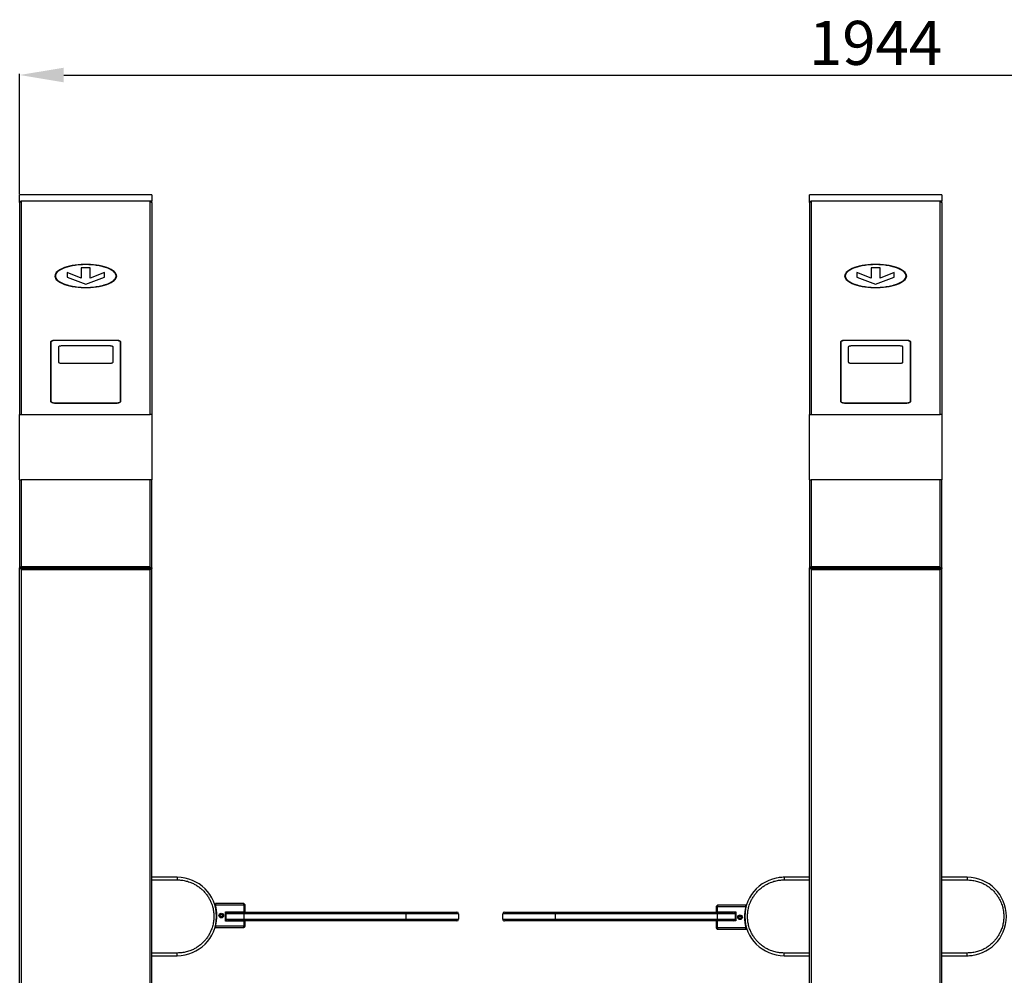
# Model space of a CAD drawing. Units: millimetres. Extents: x -1864 to 6840, y 2100 to 8255.
# Drawn here: x -565 to 553, y 3210 to 4295 of the extents above; entities that cross this region are included whole.
import ezdxf

# ---------------------------------------------------------------- set-up
doc = ezdxf.new("R2010")
doc.units = ezdxf.units.MM
doc.header["$LTSCALE"] = 10
doc.header["$PDSIZE"] = -1
doc.linetypes.add('SLD-Solid', pattern=[0])
doc.layers.add('标注线', color=4, linetype='Continuous', lineweight=9)
doc.styles.add('宋体', font='SimSun.ttf')
doc.dimstyles.new('30', dxfattribs={"dimtxt": 30, "dimasz": 15, "dimexe": 1.25, "dimexo": 0.625, "dimtad": 1, "dimtoh": 1, "dimdsep": 46, "dimtxsty": '宋体', "dimcen": 2.5, "dimadec": 1, "dimazin": 2, "dimtfac": 1, "dimtmove": 0, "dimatfit": 3, "dimfxl": 1, "dimarcsym": 0})

# ---------------------------------------------------------------- blocks, each defined once
blk = doc.blocks.new('*D61')
at = {"layer": 'Defpoints', "color": 0, "transparency": 16777216}
for p in [(1379.1, 4231.7), (-564.9, 4095.7), (1379.1, 4088.5)]:
    blk.add_point(p, dxfattribs=at)
at = {"layer": '标注线', "color": 0, "lineweight": -2, "transparency": 16777216}
for p, q in [((-564.9, 4096.4), (-564.9, 4232.9)), ((-514.9, 4231.7), (1329.1, 4231.7)), ((1379.1, 4089.1), (1379.1, 4232.9))]:
    blk.add_line(p, q, dxfattribs=at)
at = {"layer": '标注线', "color": 0, "transparency": 16777216}
for points in [[(-514.9, 4240), (-514.9, 4223.4), (-564.9, 4231.7)], [(1329.1, 4240), (1329.1, 4223.4), (1379.1, 4231.7)]]:
    blk.add_solid(points, dxfattribs=at)
at = {"layer": '标注线', "color": 0, "transparency": 16777216, "insert": (407.1, 4261.7), "char_height": 50, "attachment_point": 5, "style": '宋体'}
blk.add_mtext('1944', dxfattribs=at)

msp = doc.modelspace()

# ---------------------------------------------------------------- linework, layer by layer
at = {"color": 7, "linetype": 'SLD-Solid', "lineweight": 25}
for p, q in [((-414.9, 4095.7), (-564.9, 4095.7)), ((-564.9, 4088.5), (-564.9, 4095.7)), ((-414.9, 4095.7), (-414.9, 4088.5)), ((482.1, 4095.7), (332.1, 4095.7)), ((332.1, 4088.5), (332.1, 4095.7)), ((482.1, 4095.7), (482.1, 4088.5)), ((-564.9, 4087.1), (-564.9, 4088.5)), ((-564.9, 4088.5), (-563.2, 4088.5)), ((-564.9, 4087.1), (-564.9, 4087.1)), ((-564.9, 4086.9), (-564.9, 4087.1)), ((-564.9, 4086.9), (-564.9, 3846.2)), ((-416.6, 4088.5), (-563.2, 4088.5)), ((-563.2, 4088.5), (-563.2, 3846.2)), ((-416.6, 3846.2), (-416.6, 4088.5)), ((-414.9, 4088.5), (-416.6, 4088.5)), ((-414.9, 4087.1), (-414.9, 4088.5)), ((-414.9, 4087.1), (-414.9, 4087.1)), ((-414.9, 4087.1), (-414.9, 4086.9)), ((-414.9, 4086.9), (-414.9, 3846.2)), ((332.1, 4088.5), (333.8, 4088.5)), ((332.1, 4087.1), (332.1, 4088.5)), ((332.1, 4087.1), (332.1, 4087.1)), ((332.1, 4086.9), (332.1, 4087.1)), ((332.1, 4086.9), (332.1, 3846.2)), ((333.8, 4088.5), (333.8, 3846.2)), ((480.4, 4088.5), (333.8, 4088.5)), ((480.4, 3846.2), (480.4, 4088.5)), ((482.1, 4088.5), (480.4, 4088.5)), ((482.1, 4087.1), (482.1, 4088.5)), ((482.1, 4087.1), (482.1, 4087.1)), ((482.1, 4087.1), (482.1, 4086.9)), ((482.1, 4086.9), (482.1, 3846.2)), ((-524.4, 4003.5), (-524.4, 4001.9)), ((-524.4, 4003.5), (-524.4, 4001.9)), ((-494.9, 4001.2), (-511.1, 4007.3)), ((-511.1, 4007.3), (-511.1, 4002)), ((-484.9, 4012.9), (-494.9, 4012.9)), ((-494.9, 4012.9), (-494.9, 4001.2)), ((-484.9, 4001.2), (-484.9, 4012.9)), ((-468.7, 4007.3), (-484.9, 4001.2)), ((-468.7, 4002), (-468.7, 4007.3)), ((-455.4, 4001.9), (-455.4, 4003.5)), ((-455.4, 4001.9), (-455.4, 4003.5)), ((372.6, 4003.5), (372.6, 4001.9)), ((372.6, 4003.5), (372.6, 4001.9)), ((402.1, 4001.2), (385.9, 4007.3)), ((385.9, 4007.3), (385.9, 4002)), ((412.1, 4012.9), (402.1, 4012.9)), ((402.1, 4012.9), (402.1, 4001.2)), ((412.1, 4001.2), (412.1, 4012.9)), ((428.3, 4007.3), (412.1, 4001.2)), ((428.3, 4002), (428.3, 4007.3)), ((441.6, 4001.9), (441.6, 4003.5)), ((441.6, 4001.9), (441.6, 4003.5)), ((-524.4, 4001.9), (-524.3, 4001.2)), ((-511.1, 4002), (-489.9, 3994.1)), ((-489.9, 3994.1), (-468.7, 4002)), ((-455.4, 4001.2), (-455.4, 4001.9)), ((372.6, 4001.9), (372.7, 4001.2)), ((385.9, 4002), (407.1, 3994.1)), ((407.1, 3994.1), (428.3, 4002)), ((441.6, 4001.2), (441.6, 4001.9)), ((-529.9, 3928.4), (-529.9, 3861.3)), ((-529.6, 3926.9), (-529.6, 3860.7)), ((-529.4, 3928.4), (-529.4, 3861.3)), ((-455.4, 3930.4), (-524.4, 3930.4)), ((-524.4, 3930.3), (-524.4, 3930.4)), ((-455.4, 3930.3), (-524.4, 3930.3)), ((-455.4, 3930.3), (-455.4, 3930.4)), ((-450.4, 3861.3), (-450.4, 3928.4)), ((-450.2, 3860.7), (-450.2, 3926.9)), ((-449.9, 3861.3), (-449.9, 3928.4)), ((367.1, 3928.4), (367.1, 3861.3)), ((367.4, 3926.9), (367.4, 3860.7)), ((367.6, 3928.4), (367.6, 3861.3)), ((441.6, 3930.4), (372.6, 3930.4)), ((372.6, 3930.3), (372.6, 3930.4)), ((441.6, 3930.3), (372.6, 3930.3)), ((441.6, 3930.3), (441.6, 3930.4)), ((446.6, 3861.3), (446.6, 3928.4)), ((446.8, 3860.7), (446.8, 3926.9)), ((447.1, 3861.3), (447.1, 3928.4)), ((-520.9, 3922.9), (-520.9, 3905.7)), ((-461.9, 3924.1), (-517.9, 3924.1)), ((-458.9, 3905.7), (-458.9, 3922.9)), ((376.1, 3922.9), (376.1, 3905.7)), ((435.1, 3924.1), (379.1, 3924.1)), ((438.1, 3905.7), (438.1, 3922.9)), ((-517.9, 3904.6), (-461.9, 3904.6)), ((379.1, 3904.6), (435.1, 3904.6)), ((-529.4, 3860.5), (-529.4, 3861.3)), ((-524.4, 3859.5), (-455.4, 3859.5)), ((-524.4, 3859.3), (-524.4, 3859.5)), ((-524.4, 3859.3), (-455.4, 3859.3)), ((-455.4, 3859.3), (-455.4, 3859.5)), ((-450.4, 3860.5), (-450.4, 3861.3)), ((367.6, 3860.5), (367.6, 3861.3)), ((372.6, 3859.5), (441.6, 3859.5)), ((372.6, 3859.3), (372.6, 3859.5)), ((372.6, 3859.3), (441.6, 3859.3)), ((441.6, 3859.3), (441.6, 3859.5)), ((446.6, 3860.5), (446.6, 3861.3)), ((-564.9, 3772), (-564.9, 3846.2)), ((-564.9, 3846.2), (-563.2, 3846.2)), ((-563.2, 3846.2), (-416.6, 3846.2)), ((-414.9, 3846.2), (-416.6, 3846.2)), ((-414.9, 3846.2), (-414.9, 3772)), ((332.1, 3772), (332.1, 3846.2)), ((332.1, 3846.2), (333.8, 3846.2)), ((333.8, 3846.2), (480.4, 3846.2)), ((482.1, 3846.2), (480.4, 3846.2)), ((482.1, 3846.2), (482.1, 3772)), ((-564.9, 3772), (-564.9, 3672)), ((-564.9, 3772), (-563.2, 3772)), ((-563.2, 3772), (-563.2, 3673.7)), ((-416.6, 3772), (-563.2, 3772)), ((-416.6, 3673.7), (-416.6, 3772)), ((-414.9, 3772), (-416.6, 3772)), ((-414.9, 3672), (-414.9, 3772)), ((332.1, 3772), (332.1, 3672)), ((332.1, 3772), (333.8, 3772)), ((333.8, 3772), (333.8, 3673.7)), ((480.4, 3772), (333.8, 3772)), ((480.4, 3673.7), (480.4, 3772)), ((482.1, 3772), (480.4, 3772)), ((482.1, 3672), (482.1, 3772)), ((-563.2, 3672), (-564.9, 3672)), ((-564.9, 3671.5), (-564.9, 3672)), ((-564.9, 2885), (-564.9, 3671.5)), ((-564.9, 3671.5), (-563.2, 3671.5)), ((-563.2, 3672), (-563.2, 3673.7)), ((-563.2, 3673.7), (-416.6, 3673.7)), ((-416.6, 3672), (-563.2, 3672)), ((-563.2, 3672), (-563.2, 3671.5)), ((-416.6, 3671.5), (-563.2, 3671.5)), ((-563.2, 3671.5), (-563.2, 3669.8)), ((-563.2, 3669.8), (-563.2, 2886.7)), ((-416.6, 3669.8), (-563.2, 3669.8)), ((-559.4, 3672), (-559.4, 3671.5)), ((-544.9, 3671.5), (-544.9, 3672)), ((-538.2, 3672), (-538.2, 3671.8)), ((-538.2, 3671.8), (-441.6, 3671.8)), ((-538.2, 3671.5), (-538.2, 3671.8)), ((-441.6, 3671.8), (-441.6, 3672)), ((-441.6, 3671.8), (-441.6, 3671.5)), ((-434.9, 3671.5), (-434.9, 3672)), ((-420.4, 3672), (-420.4, 3671.5)), ((-416.6, 3672), (-416.6, 3673.7)), ((-414.9, 3672), (-416.6, 3672)), ((-416.6, 3671.5), (-416.6, 3672)), ((-416.6, 3671.5), (-414.9, 3671.5)), ((-416.6, 3671.5), (-416.6, 3669.8)), ((-416.6, 2886.7), (-416.6, 3669.8)), ((-414.9, 3672), (-414.9, 3671.5)), ((-414.9, 2885), (-414.9, 3671.5)), ((333.8, 3672), (332.1, 3672)), ((332.1, 3671.5), (332.1, 3672)), ((332.1, 2885), (332.1, 3671.5)), ((332.1, 3671.5), (333.8, 3671.5)), ((333.8, 3672), (333.8, 3673.7)), ((333.8, 3673.7), (480.4, 3673.7)), ((480.4, 3672), (333.8, 3672)), ((333.8, 3672), (333.8, 3671.5)), ((480.4, 3671.5), (333.8, 3671.5)), ((333.8, 3671.5), (333.8, 3669.8)), ((480.4, 3669.8), (333.8, 3669.8)), ((333.8, 3669.8), (333.8, 2886.7)), ((337.6, 3672), (337.6, 3671.5)), ((352.1, 3671.5), (352.1, 3672)), ((358.8, 3672), (358.8, 3671.8)), ((358.8, 3671.8), (455.4, 3671.8)), ((358.8, 3671.5), (358.8, 3671.8)), ((455.4, 3671.8), (455.4, 3672)), ((455.4, 3671.8), (455.4, 3671.5)), ((462.1, 3671.5), (462.1, 3672)), ((476.6, 3672), (476.6, 3671.5)), ((480.4, 3672), (480.4, 3673.7)), ((482.1, 3672), (480.4, 3672)), ((480.4, 3671.5), (480.4, 3672)), ((480.4, 3671.5), (480.4, 3669.8)), ((480.4, 3671.5), (482.1, 3671.5)), ((480.4, 2886.7), (480.4, 3669.8)), ((482.1, 3672), (482.1, 3671.5)), ((482.1, 2885), (482.1, 3671.5)), ((-385.9, 3320.8), (-414.9, 3320.8)), ((-385.9, 3320.8), (-385.9, 3317.8)), ((303.1, 3320.8), (303.1, 3317.8)), ((332.1, 3320.8), (303.1, 3320.8)), ((511.1, 3320.8), (482.1, 3320.8)), ((511.1, 3320.8), (511.1, 3317.8)), ((-414.9, 3317.8), (-385.9, 3317.8)), ((303.1, 3317.8), (332.1, 3317.8)), ((482.1, 3317.8), (511.1, 3317.8)), ((-342.6, 3289.8), (-343.2, 3289.8)), ((-342.9, 3288.8), (-342.4, 3288.8)), ((-342.7, 3289.9), (-342.7, 3290.9)), ((-310.5, 3290.9), (-342.7, 3290.9)), ((-342.7, 3289.8), (-342.7, 3289.8)), ((-342.5, 3289.4), (-310.5, 3289.4)), ((-310.5, 3289.4), (-310.5, 3281.5)), ((-310, 3289.4), (-310, 3281.5)), ((-309, 3281.5), (-309, 3289.4)), ((226.2, 3287.5), (226.2, 3281.6)), ((227.2, 3281.6), (227.2, 3287.5)), ((259.9, 3289), (227.7, 3289)), ((227.7, 3281.6), (227.7, 3287.5)), ((227.7, 3287.5), (259.8, 3287.5)), ((259.9, 3289), (259.9, 3288)), ((260.4, 3287.9), (259.9, 3287.9)), ((-331.2, 3281.5), (-310.5, 3281.5)), ((-331.2, 3271.1), (-331.2, 3281.5)), ((-330.4, 3273.3), (-330.4, 3279.3)), ((-329.9, 3281.3), (-330.1, 3281.5)), ((-329.9, 3281.3), (-329.9, 3281.5)), ((-329.9, 3281.3), (-328.4, 3281.3)), ((-315.9, 3281.5), (-315.9, 3281.3)), ((-311.9, 3281.3), (-311.7, 3281.5)), ((-310.4, 3279.3), (-310.4, 3273.3)), ((-309, 3281.5), (-310, 3281.5)), ((-126.2, 3279.3), (-126.2, 3273.3)), ((-66.4, 3279.3), (-66.4, 3273.3)), ((-16.4, 3273.3), (-16.4, 3279.3)), ((43.5, 3273.3), (43.5, 3279.3)), ((226.2, 3281.6), (227.2, 3281.6)), ((227.6, 3273.4), (227.6, 3279.4)), ((227.7, 3281.6), (248.4, 3281.6)), ((228.9, 3281.6), (229.1, 3281.4)), ((233.1, 3281.4), (233.1, 3281.6)), ((248.1, 3281.4), (245.6, 3281.4)), ((247.6, 3279.4), (247.6, 3273.4)), ((248.3, 3281.6), (248.1, 3281.4)), ((248.4, 3281.6), (248.4, 3271.2)), ((260.1, 3286.9), (259.6, 3286.9)), ((-342.9, 3265.8), (-342.4, 3265.8)), ((-310.5, 3265.2), (-342.5, 3265.2)), ((-310.5, 3271.1), (-331.2, 3271.1)), ((-331.1, 3271.1), (-330.9, 3271.3)), ((-330.9, 3271.3), (-328.4, 3271.3)), ((-315.9, 3271.3), (-315.9, 3271.1)), ((-311.7, 3271.1), (-311.9, 3271.3)), ((-310.5, 3271.1), (-310.5, 3265.2)), ((-310, 3271.1), (-310, 3265.2)), ((-309, 3271.1), (-310, 3271.1)), ((-309, 3265.2), (-309, 3271.1)), ((226.2, 3271.2), (226.2, 3263.3)), ((226.2, 3271.2), (227.2, 3271.2)), ((227.2, 3263.3), (227.2, 3271.2)), ((227.7, 3263.3), (227.7, 3271.2)), ((248.4, 3271.2), (227.7, 3271.2)), ((229.1, 3271.4), (228.9, 3271.2)), ((233.1, 3271.2), (233.1, 3271.4)), ((247.1, 3271.4), (245.6, 3271.4)), ((247.1, 3271.4), (247.1, 3271.2)), ((247.1, 3271.4), (247.3, 3271.2)), ((-343.2, 3264.8), (-342.6, 3264.8)), ((-342.7, 3263.7), (-342.7, 3264.7)), ((-342.7, 3263.7), (-310.5, 3263.7)), ((259.8, 3263.3), (227.7, 3263.3)), ((227.7, 3261.8), (260, 3261.8)), ((260.1, 3263.9), (259.6, 3263.9)), ((259.9, 3262.9), (260.4, 3262.9)), ((259.9, 3262.8), (259.9, 3262.8)), ((260, 3262.8), (260, 3261.8)), ((-385.9, 3234.8), (-414.9, 3234.8)), ((-414.9, 3231.8), (-385.9, 3231.8)), ((-385.9, 3231.8), (-385.9, 3234.8)), ((303.1, 3231.8), (303.1, 3234.8)), ((332.1, 3234.8), (303.1, 3234.8)), ((303.1, 3231.8), (332.1, 3231.8)), ((511.1, 3234.8), (482.1, 3234.8)), ((482.1, 3231.8), (511.1, 3231.8)), ((511.1, 3231.8), (511.1, 3234.8))]:
    msp.add_line(p, q, dxfattribs=at)
at = {"color": 7, "linetype": 'SLD-Solid', "lineweight": 25, "flags": 128}
for points in [[(-454.9, 4003.5), (-455.1, 4004.8), (-455.6, 4006.1), (-456.5, 4007.4), (-457.7, 4008.7), (-459.3, 4009.9), (-461.1, 4011), (-463.3, 4012), (-465.8, 4013), (-468.4, 4013.9), (-471.4, 4014.6), (-474.5, 4015.3), (-477.7, 4015.8), (-481.1, 4016.2), (-484.6, 4016.4), (-488.1, 4016.6), (-491.6, 4016.6), (-495.2, 4016.4), (-498.6, 4016.2), (-502, 4015.8), (-505.3, 4015.3), (-508.4, 4014.6), (-511.3, 4013.9), (-514, 4013), (-516.4, 4012), (-518.6, 4011), (-520.5, 4009.9), (-522, 4008.7), (-523.3, 4007.4), (-524.2, 4006.1), (-524.7, 4004.8), (-524.9, 4003.5), (-524.7, 4002.2), (-524.2, 4000.8), (-523.3, 3999.6), (-522, 3998.3), (-520.5, 3997.1), (-518.6, 3996), (-516.4, 3994.9), (-514, 3994), (-511.3, 3993.1), (-508.4, 3992.4), (-505.3, 3991.7), (-502, 3991.2), (-498.6, 3990.8), (-495.2, 3990.5), (-491.6, 3990.4), (-488.1, 3990.4), (-484.6, 3990.5), (-481.1, 3990.8), (-477.7, 3991.2), (-474.5, 3991.7), (-471.4, 3992.4), (-468.4, 3993.1), (-465.8, 3994), (-463.3, 3994.9), (-461.1, 3996), (-459.3, 3997.1), (-457.7, 3998.3), (-456.5, 3999.6), (-455.6, 4000.8), (-455.1, 4002.2), (-454.9, 4003.5)], [(-524.4, 4003.5), (-524.2, 4002.2), (-523.7, 4000.9), (-522.8, 3999.6), (-521.6, 3998.4), (-520, 3997.2), (-518.2, 3996.1), (-516, 3995.1), (-513.6, 3994.1), (-511, 3993.3), (-508.1, 3992.5), (-505.1, 3991.9), (-501.9, 3991.4), (-498.5, 3991), (-495.1, 3990.7), (-491.6, 3990.6), (-488.1, 3990.6), (-484.6, 3990.7), (-481.2, 3991), (-477.9, 3991.4), (-474.7, 3991.9), (-471.6, 3992.5), (-468.8, 3993.3), (-466.1, 3994.1), (-463.7, 3995.1), (-461.6, 3996.1), (-459.7, 3997.2), (-458.2, 3998.4), (-457, 3999.6), (-456.1, 4000.9), (-455.5, 4002.2), (-455.4, 4003.5), (-455.5, 4004.8), (-456.1, 4006.1), (-457, 4007.4), (-458.2, 4008.6), (-459.7, 4009.8), (-461.6, 4010.9), (-463.7, 4011.9), (-466.1, 4012.9), (-468.8, 4013.7), (-471.6, 4014.5), (-474.7, 4015.1), (-477.9, 4015.6), (-481.2, 4016), (-484.6, 4016.3), (-488.1, 4016.4), (-491.6, 4016.4), (-495.1, 4016.3), (-498.5, 4016), (-501.9, 4015.6), (-505.1, 4015.1), (-508.1, 4014.5), (-511, 4013.7), (-513.6, 4012.9), (-516, 4011.9), (-518.2, 4010.9), (-520, 4009.8), (-521.6, 4008.6), (-522.8, 4007.4), (-523.7, 4006.1), (-524.2, 4004.8), (-524.4, 4003.5)], [(-489.9, 4016.4), (-493.4, 4016.3), (-496.8, 4016.1), (-500.2, 4015.8), (-503.5, 4015.4), (-506.6, 4014.8), (-509.6, 4014.1), (-512.3, 4013.3), (-514.9, 4012.4), (-517.2, 4011.4), (-519.1, 4010.3), (-520.8, 4009.2), (-522.2, 4008), (-523.3, 4006.7), (-524, 4005.4), (-524.3, 4004.1), (-524.3, 4002.8), (-524, 4001.5), (-523.3, 4000.2), (-522.2, 3999), (-520.8, 3997.8), (-519.1, 3996.7), (-517.2, 3995.6), (-514.9, 3994.6), (-512.3, 3993.7), (-509.6, 3992.9), (-506.6, 3992.2), (-503.5, 3991.6), (-500.2, 3991.2), (-496.8, 3990.8), (-493.4, 3990.6), (-489.9, 3990.6), (-486.4, 3990.6), (-482.9, 3990.8), (-479.5, 3991.2), (-476.3, 3991.6), (-473.1, 3992.2), (-470.2, 3992.9), (-467.4, 3993.7), (-464.9, 3994.6), (-462.6, 3995.6), (-460.6, 3996.7), (-458.9, 3997.8), (-457.5, 3999), (-456.5, 4000.2), (-455.8, 4001.5), (-455.4, 4002.8), (-455.4, 4004.1), (-455.8, 4005.4), (-456.5, 4006.7), (-457.5, 4008), (-458.9, 4009.2), (-460.6, 4010.3), (-462.6, 4011.4), (-464.9, 4012.4), (-467.4, 4013.3), (-470.2, 4014.1), (-473.1, 4014.8), (-476.3, 4015.4), (-479.5, 4015.8), (-482.9, 4016.1), (-486.4, 4016.3), (-489.9, 4016.4)], [(442.1, 4003.5), (442, 4004.8), (441.4, 4006.1), (440.5, 4007.4), (439.3, 4008.7), (437.7, 4009.9), (435.9, 4011), (433.7, 4012), (431.2, 4013), (428.6, 4013.9), (425.6, 4014.6), (422.5, 4015.3), (419.3, 4015.8), (415.9, 4016.2), (412.4, 4016.4), (408.9, 4016.6), (405.4, 4016.6), (401.8, 4016.4), (398.4, 4016.2), (395, 4015.8), (391.7, 4015.3), (388.6, 4014.6), (385.7, 4013.9), (383, 4013), (380.6, 4012), (378.4, 4011), (376.5, 4009.9), (375, 4008.7), (373.7, 4007.4), (372.8, 4006.1), (372.3, 4004.8), (372.1, 4003.5), (372.3, 4002.2), (372.8, 4000.8), (373.7, 3999.6), (375, 3998.3), (376.5, 3997.1), (378.4, 3996), (380.6, 3994.9), (383, 3994), (385.7, 3993.1), (388.6, 3992.4), (391.7, 3991.7), (395, 3991.2), (398.4, 3990.8), (401.8, 3990.5), (405.4, 3990.4), (408.9, 3990.4), (412.4, 3990.5), (415.9, 3990.8), (419.3, 3991.2), (422.5, 3991.7), (425.6, 3992.4), (428.6, 3993.1), (431.2, 3994), (433.7, 3994.9), (435.9, 3996), (437.7, 3997.1), (439.3, 3998.3), (440.5, 3999.6), (441.4, 4000.8), (442, 4002.2), (442.1, 4003.5)], [(372.6, 4003.5), (372.8, 4002.2), (373.3, 4000.9), (374.2, 3999.6), (375.4, 3998.4), (377, 3997.2), (378.8, 3996.1), (381, 3995.1), (383.4, 3994.1), (386, 3993.3), (388.9, 3992.5), (391.9, 3991.9), (395.1, 3991.4), (398.5, 3991), (401.9, 3990.7), (405.4, 3990.6), (408.9, 3990.6), (412.4, 3990.7), (415.8, 3991), (419.1, 3991.4), (422.3, 3991.9), (425.4, 3992.5), (428.2, 3993.3), (430.9, 3994.1), (433.3, 3995.1), (435.4, 3996.1), (437.3, 3997.2), (438.8, 3998.4), (440, 3999.6), (440.9, 4000.9), (441.5, 4002.2), (441.6, 4003.5), (441.5, 4004.8), (440.9, 4006.1), (440, 4007.4), (438.8, 4008.6), (437.3, 4009.8), (435.4, 4010.9), (433.3, 4011.9), (430.9, 4012.9), (428.2, 4013.7), (425.4, 4014.5), (422.3, 4015.1), (419.1, 4015.6), (415.8, 4016), (412.4, 4016.3), (408.9, 4016.4), (405.4, 4016.4), (401.9, 4016.3), (398.5, 4016), (395.1, 4015.6), (391.9, 4015.1), (388.9, 4014.5), (386, 4013.7), (383.4, 4012.9), (381, 4011.9), (378.8, 4010.9), (377, 4009.8), (375.4, 4008.6), (374.2, 4007.4), (373.3, 4006.1), (372.8, 4004.8), (372.6, 4003.5)], [(407.1, 4016.4), (403.6, 4016.3), (400.2, 4016.1), (396.8, 4015.8), (393.5, 4015.4), (390.4, 4014.8), (387.4, 4014.1), (384.7, 4013.3), (382.1, 4012.4), (379.8, 4011.4), (377.9, 4010.3), (376.2, 4009.2), (374.8, 4008), (373.7, 4006.7), (373, 4005.4), (372.7, 4004.1), (372.7, 4002.8), (373, 4001.5), (373.7, 4000.2), (374.8, 3999), (376.2, 3997.8), (377.9, 3996.7), (379.8, 3995.6), (382.1, 3994.6), (384.7, 3993.7), (387.4, 3992.9), (390.4, 3992.2), (393.5, 3991.6), (396.8, 3991.2), (400.2, 3990.8), (403.6, 3990.6), (407.1, 3990.6), (410.6, 3990.6), (414.1, 3990.8), (417.5, 3991.2), (420.7, 3991.6), (423.9, 3992.2), (426.8, 3992.9), (429.6, 3993.7), (432.1, 3994.6), (434.4, 3995.6), (436.4, 3996.7), (438.1, 3997.8), (439.5, 3999), (440.5, 4000.2), (441.2, 4001.5), (441.6, 4002.8), (441.6, 4004.1), (441.2, 4005.4), (440.5, 4006.7), (439.5, 4008), (438.1, 4009.2), (436.4, 4010.3), (434.4, 4011.4), (432.1, 4012.4), (429.6, 4013.3), (426.8, 4014.1), (423.9, 4014.8), (420.7, 4015.4), (417.5, 4015.8), (414.1, 4016.1), (410.6, 4016.3), (407.1, 4016.4)], [(-524.8, 4002.8), (-524.7, 4003.4), (-524.3, 4004.5)], [(-455.5, 4004.5), (-455.1, 4003.4), (-454.9, 4002.8)], [(372.2, 4002.8), (372.3, 4003.4), (372.7, 4004.5)], [(441.5, 4004.5), (442, 4003.4), (442.1, 4002.8)], [(-524.4, 4001.9), (-524.3, 4001.3), (-524.3, 4001.2)], [(-455.4, 4001.2), (-455.4, 4001.3), (-455.4, 4001.9)], [(372.6, 4001.9), (372.7, 4001.3), (372.7, 4001.2)], [(441.6, 4001.2), (441.6, 4001.3), (441.6, 4001.9)], [(-524.4, 3930.4), (-525.4, 3930.4), (-526.5, 3930.3), (-527.4, 3930.1), (-528.3, 3929.8), (-528.9, 3929.5), (-529.5, 3929.2), (-529.8, 3928.8), (-529.9, 3928.4)], [(-529.6, 3926.9), (-529.5, 3927.2), (-529.4, 3927.4)], [(-524.4, 3930.3), (-525.3, 3930.2), (-526.3, 3930.1), (-527.1, 3929.9), (-527.9, 3929.7), (-528.5, 3929.4), (-529, 3929.1), (-529.3, 3928.7), (-529.4, 3928.4)], [(-524.4, 3930.3), (-525.3, 3930.2), (-526.3, 3930.1), (-527.1, 3929.9), (-527.9, 3929.7), (-528.5, 3929.4), (-529, 3929.1), (-529.3, 3928.7), (-529.4, 3928.4)], [(-449.9, 3928.4), (-450, 3928.8), (-450.3, 3929.2), (-450.8, 3929.5), (-451.5, 3929.8), (-452.3, 3930.1), (-453.3, 3930.3), (-454.3, 3930.4), (-455.4, 3930.4)], [(-450.4, 3928.4), (-450.5, 3928.7), (-450.8, 3929.1), (-451.2, 3929.4), (-451.8, 3929.7), (-452.6, 3929.9), (-453.5, 3930.1), (-454.4, 3930.2), (-455.4, 3930.3)], [(-450.4, 3928.4), (-450.5, 3928.7), (-450.8, 3929.1), (-451.2, 3929.4), (-451.8, 3929.7), (-452.6, 3929.9), (-453.5, 3930.1), (-454.4, 3930.2), (-455.4, 3930.3)], [(-450.4, 3927.4), (-450.3, 3927.2), (-450.2, 3926.9)], [(372.6, 3930.4), (371.6, 3930.4), (370.5, 3930.3), (369.6, 3930.1), (368.7, 3929.8), (368.1, 3929.5), (367.5, 3929.2), (367.2, 3928.8), (367.1, 3928.4)], [(367.4, 3926.9), (367.5, 3927.2), (367.6, 3927.4)], [(372.6, 3930.3), (371.7, 3930.2), (370.7, 3930.1), (369.9, 3929.9), (369.1, 3929.7), (368.5, 3929.4), (368, 3929.1), (367.7, 3928.7), (367.6, 3928.4)], [(372.6, 3930.3), (371.7, 3930.2), (370.7, 3930.1), (369.9, 3929.9), (369.1, 3929.7), (368.5, 3929.4), (368, 3929.1), (367.7, 3928.7), (367.6, 3928.4)], [(447.1, 3928.4), (447, 3928.8), (446.7, 3929.2), (446.2, 3929.5), (445.5, 3929.8), (444.7, 3930.1), (443.7, 3930.3), (442.7, 3930.4), (441.6, 3930.4)], [(446.6, 3928.4), (446.5, 3928.7), (446.2, 3929.1), (445.8, 3929.4), (445.2, 3929.7), (444.4, 3929.9), (443.5, 3930.1), (442.6, 3930.2), (441.6, 3930.3)], [(446.6, 3928.4), (446.5, 3928.7), (446.2, 3929.1), (445.8, 3929.4), (445.2, 3929.7), (444.4, 3929.9), (443.5, 3930.1), (442.6, 3930.2), (441.6, 3930.3)], [(446.6, 3927.4), (446.7, 3927.2), (446.8, 3926.9)], [(-517.9, 3924.1), (-518.5, 3924), (-519, 3924), (-519.5, 3923.9), (-520, 3923.7), (-520.4, 3923.6), (-520.6, 3923.4), (-520.8, 3923.2), (-520.9, 3922.9)], [(-458.9, 3922.9), (-458.9, 3923.2), (-459.1, 3923.4), (-459.4, 3923.6), (-459.7, 3923.7), (-460.2, 3923.9), (-460.7, 3924), (-461.3, 3924), (-461.9, 3924.1)], [(379.1, 3924.1), (378.5, 3924), (378, 3924), (377.5, 3923.9), (377, 3923.7), (376.6, 3923.6), (376.4, 3923.4), (376.2, 3923.2), (376.1, 3922.9)], [(438.1, 3922.9), (438.1, 3923.2), (437.9, 3923.4), (437.6, 3923.6), (437.3, 3923.7), (436.8, 3923.9), (436.3, 3924), (435.7, 3924), (435.1, 3924.1)], [(-520.9, 3905.7), (-520.8, 3905.5), (-520.6, 3905.3), (-520.4, 3905.1), (-520, 3904.9), (-519.5, 3904.8), (-519, 3904.7), (-518.5, 3904.6), (-517.9, 3904.6)], [(-461.9, 3904.6), (-461.3, 3904.6), (-460.7, 3904.7), (-460.2, 3904.8), (-459.7, 3904.9), (-459.4, 3905.1), (-459.1, 3905.3), (-458.9, 3905.5), (-458.9, 3905.7)], [(376.1, 3905.7), (376.2, 3905.5), (376.4, 3905.3), (376.6, 3905.1), (377, 3904.9), (377.5, 3904.8), (378, 3904.7), (378.5, 3904.6), (379.1, 3904.6)], [(435.1, 3904.6), (435.7, 3904.6), (436.3, 3904.7), (436.8, 3904.8), (437.3, 3904.9), (437.6, 3905.1), (437.9, 3905.3), (438.1, 3905.5), (438.1, 3905.7)], [(-529.9, 3861.3), (-529.8, 3860.9), (-529.5, 3860.5), (-528.9, 3860.2), (-528.3, 3859.9), (-527.4, 3859.6), (-526.5, 3859.4), (-525.4, 3859.3), (-524.4, 3859.3)], [(-529.4, 3861.3), (-529.3, 3861), (-529, 3860.6), (-528.5, 3860.3), (-527.9, 3860), (-527.1, 3859.8), (-526.3, 3859.6), (-525.3, 3859.5), (-524.4, 3859.5)], [(-529.4, 3861.3), (-529.3, 3861), (-529, 3860.6), (-528.5, 3860.3), (-527.9, 3860), (-527.1, 3859.8), (-526.3, 3859.6), (-525.3, 3859.5), (-524.4, 3859.5)], [(-455.4, 3859.5), (-454.4, 3859.5), (-453.5, 3859.6), (-452.6, 3859.8), (-451.8, 3860), (-451.2, 3860.3), (-450.8, 3860.6), (-450.5, 3861), (-450.4, 3861.3)], [(-455.4, 3859.5), (-454.4, 3859.5), (-453.5, 3859.6), (-452.6, 3859.8), (-451.8, 3860), (-451.2, 3860.3), (-450.8, 3860.6), (-450.5, 3861), (-450.4, 3861.3)], [(-455.4, 3859.3), (-454.3, 3859.3), (-453.3, 3859.4), (-452.3, 3859.6), (-451.5, 3859.9), (-450.8, 3860.2), (-450.3, 3860.5), (-450, 3860.9), (-449.9, 3861.3)], [(367.1, 3861.3), (367.2, 3860.9), (367.5, 3860.5), (368.1, 3860.2), (368.7, 3859.9), (369.6, 3859.6), (370.5, 3859.4), (371.6, 3859.3), (372.6, 3859.3)], [(367.6, 3861.3), (367.7, 3861), (368, 3860.6), (368.5, 3860.3), (369.1, 3860), (369.9, 3859.8), (370.7, 3859.6), (371.7, 3859.5), (372.6, 3859.5)], [(367.6, 3861.3), (367.7, 3861), (368, 3860.6), (368.5, 3860.3), (369.1, 3860), (369.9, 3859.8), (370.7, 3859.6), (371.7, 3859.5), (372.6, 3859.5)], [(441.6, 3859.5), (442.6, 3859.5), (443.5, 3859.6), (444.4, 3859.8), (445.2, 3860), (445.8, 3860.3), (446.2, 3860.6), (446.5, 3861), (446.6, 3861.3)], [(441.6, 3859.5), (442.6, 3859.5), (443.5, 3859.6), (444.4, 3859.8), (445.2, 3860), (445.8, 3860.3), (446.2, 3860.6), (446.5, 3861), (446.6, 3861.3)], [(441.6, 3859.3), (442.7, 3859.3), (443.7, 3859.4), (444.7, 3859.6), (445.5, 3859.9), (446.2, 3860.2), (446.7, 3860.5), (447, 3860.9), (447.1, 3861.3)], [(-310.5, 3289.4), (-310.5, 3289.7), (-310.5, 3289.9), (-310.5, 3290.2), (-310.5, 3290.4), (-310.5, 3290.6), (-310.5, 3290.8), (-310.5, 3290.8), (-310.5, 3290.9)], [(227.7, 3289), (227.7, 3289), (227.7, 3288.9), (227.7, 3288.7), (227.7, 3288.6), (227.7, 3288.3), (227.7, 3288.1), (227.7, 3287.8), (227.7, 3287.5)], [(-330.9, 3281.5), (-330.9, 3279), (-330.9, 3271.3)], [(-310.4, 3279.3), (-313.2, 3279.3), (-316, 3279.3), (-318.7, 3279.3), (-321.2, 3279.3), (-323.5, 3279.3), (-325.5, 3279.3), (-327.2, 3279.3), (-328.6, 3279.3), (-329.6, 3279.3), (-330.2, 3279.3), (-330.4, 3279.3)], [(-328.4, 3281.3), (-328.2, 3281.3), (-327.6, 3281.3), (-326.7, 3281.3), (-325.5, 3281.3), (-324, 3281.3), (-322.2, 3281.3), (-320.1, 3281.3), (-317.8, 3281.3), (-315.4, 3281.3), (-312.9, 3281.3), (-310.4, 3281.3)], [(-310.4, 3281.3), (-297.7, 3281.3), (-285.1, 3281.3), (-272.4, 3281.3), (-259.8, 3281.3), (-247.3, 3281.3), (-234.8, 3281.3), (-222.4, 3281.3), (-210.1, 3281.3), (-197.9, 3281.3), (-185.7, 3281.3), (-173.7, 3281.3), (-161.8, 3281.3), (-150.1, 3281.3), (-138.5, 3281.3), (-127.1, 3281.3)], [(-310.4, 3279.3), (-310.4, 3279.7), (-310.4, 3280), (-310.4, 3280.4), (-310.4, 3280.7), (-310.4, 3280.9), (-310.4, 3281.1), (-310.4, 3281.2), (-310.4, 3281.3)], [(-126.2, 3279.3), (-137.7, 3279.3), (-149.3, 3279.3), (-161.1, 3279.3), (-173.1, 3279.3), (-185.1, 3279.3), (-197.3, 3279.3), (-209.6, 3279.3), (-222, 3279.3), (-234.5, 3279.3), (-247, 3279.3), (-259.6, 3279.3), (-272.2, 3279.3), (-284.9, 3279.3), (-297.6, 3279.3), (-310.4, 3279.3)], [(-127.1, 3281.3), (-126.9, 3281.3), (-126.8, 3281.2), (-126.6, 3281), (-126.5, 3280.7), (-126.4, 3280.4), (-126.3, 3280.1), (-126.2, 3279.7), (-126.2, 3279.3)], [(-127.1, 3281.3), (-121.7, 3281.3), (-116.4, 3281.3), (-111.3, 3281.3), (-106.4, 3281.3), (-101.8, 3281.3), (-97.4, 3281.3), (-93.3, 3281.3), (-89.5, 3281.3), (-85.9, 3281.3), (-82.7, 3281.3), (-79.7, 3281.3), (-77.1, 3281.3), (-74.8, 3281.3), (-72.9, 3281.3), (-71.2, 3281.3), (-70, 3281.3), (-69.1, 3281.3), (-68.6, 3281.3), (-68.4, 3281.3)], [(-66.4, 3279.3), (-66.6, 3279.3), (-67.1, 3279.3), (-68, 3279.3), (-69.3, 3279.3), (-70.9, 3279.3), (-72.9, 3279.3), (-75.3, 3279.3), (-77.9, 3279.3), (-80.9, 3279.3), (-84.2, 3279.3), (-87.9, 3279.3), (-91.8, 3279.3), (-96, 3279.3), (-100.4, 3279.3), (-105.2, 3279.3), (-110.1, 3279.3), (-115.3, 3279.3), (-120.7, 3279.3), (-126.2, 3279.3)], [(43.5, 3279.3), (37.9, 3279.3), (32.5, 3279.3), (27.4, 3279.3), (22.4, 3279.3), (17.7, 3279.3), (13.2, 3279.3), (9, 3279.3), (5.1, 3279.3), (1.5, 3279.3), (-1.8, 3279.3), (-4.8, 3279.3), (-7.5, 3279.3), (-9.8, 3279.3), (-11.8, 3279.3), (-13.4, 3279.3), (-14.7, 3279.3), (-15.6, 3279.3), (-16.2, 3279.3), (-16.4, 3279.3)], [(-14.4, 3281.3), (-14.2, 3281.3), (-13.7, 3281.3), (-12.8, 3281.3), (-11.5, 3281.3), (-9.9, 3281.3), (-7.9, 3281.3), (-5.7, 3281.3), (-3, 3281.3), (-0.1, 3281.3), (3.2, 3281.3), (6.7, 3281.3), (10.6, 3281.3), (14.7, 3281.3), (19.1, 3281.3), (23.7, 3281.3), (28.6, 3281.3), (33.6, 3281.3), (38.9, 3281.3), (44.4, 3281.3)], [(43.5, 3279.3), (43.5, 3279.7), (43.5, 3280.1), (43.6, 3280.5), (43.7, 3280.8), (43.9, 3281), (44, 3281.2), (44.2, 3281.3), (44.4, 3281.3)], [(227.6, 3279.4), (214.9, 3279.4), (202.2, 3279.4), (189.5, 3279.4), (176.9, 3279.4), (164.3, 3279.4), (151.7, 3279.4), (139.2, 3279.4), (126.9, 3279.4), (114.6, 3279.4), (102.4, 3279.4), (90.3, 3279.4), (78.4, 3279.4), (66.6, 3279.4), (54.9, 3279.3), (43.5, 3279.3)], [(44.4, 3281.3), (55.8, 3281.3), (67.4, 3281.4), (79.1, 3281.4), (91, 3281.4), (103, 3281.4), (115.1, 3281.4), (127.3, 3281.4), (139.7, 3281.4), (152.1, 3281.4), (164.6, 3281.4), (177.1, 3281.4), (189.7, 3281.4), (202.3, 3281.4), (215, 3281.4), (227.6, 3281.4)], [(227.6, 3279.4), (227.6, 3279.8), (227.6, 3280.2), (227.6, 3280.5), (227.6, 3280.8), (227.6, 3281.1), (227.6, 3281.2), (227.6, 3281.4), (227.6, 3281.4)], [(227.6, 3281.4), (230.2, 3281.4), (232.7, 3281.4), (235.1, 3281.4), (237.4, 3281.4), (239.4, 3281.4), (241.2, 3281.4), (242.8, 3281.4), (244, 3281.4), (244.9, 3281.4), (245.4, 3281.4), (245.6, 3281.4)], [(247.6, 3279.4), (247.4, 3279.4), (246.8, 3279.4), (245.8, 3279.4), (244.5, 3279.4), (242.7, 3279.4), (240.7, 3279.4), (238.4, 3279.4), (235.9, 3279.4), (233.3, 3279.4), (230.5, 3279.4), (227.6, 3279.4)], [(248.1, 3271.2), (248.1, 3273.7), (248.1, 3281.4)], [(-330.4, 3273.3), (-330.2, 3273.3), (-329.6, 3273.3), (-328.6, 3273.3), (-327.2, 3273.3), (-325.5, 3273.3), (-323.5, 3273.3), (-321.2, 3273.3), (-318.7, 3273.3), (-316, 3273.3), (-313.2, 3273.3), (-310.4, 3273.3)], [(-310.4, 3271.3), (-312.9, 3271.3), (-315.4, 3271.3), (-317.8, 3271.3), (-320.1, 3271.3), (-322.2, 3271.3), (-324, 3271.3), (-325.5, 3271.3), (-326.7, 3271.3), (-327.6, 3271.3), (-328.2, 3271.3), (-328.4, 3271.3)], [(-310.5, 3263.7), (-310.5, 3263.7), (-310.5, 3263.8), (-310.5, 3263.9), (-310.5, 3264.1), (-310.5, 3264.3), (-310.5, 3264.6), (-310.5, 3264.9), (-310.5, 3265.2)], [(-310.4, 3273.3), (-297.6, 3273.3), (-284.9, 3273.3), (-272.2, 3273.3), (-259.6, 3273.3), (-247, 3273.3), (-234.5, 3273.3), (-222, 3273.3), (-209.6, 3273.3), (-197.3, 3273.3), (-185.1, 3273.3), (-173.1, 3273.3), (-161.1, 3273.3), (-149.3, 3273.3), (-137.7, 3273.3), (-126.2, 3273.3)], [(-310.4, 3273.3), (-310.4, 3272.9), (-310.4, 3272.5), (-310.4, 3272.2), (-310.4, 3271.9), (-310.4, 3271.6), (-310.4, 3271.4), (-310.4, 3271.3), (-310.4, 3271.3)], [(-127.1, 3271.3), (-138.5, 3271.3), (-150.1, 3271.3), (-161.8, 3271.3), (-173.7, 3271.3), (-185.7, 3271.3), (-197.9, 3271.3), (-210.1, 3271.3), (-222.4, 3271.3), (-234.8, 3271.3), (-247.3, 3271.3), (-259.8, 3271.3), (-272.4, 3271.3), (-285.1, 3271.3), (-297.7, 3271.3), (-310.4, 3271.3)], [(-126.2, 3273.3), (-126.2, 3272.9), (-126.3, 3272.6), (-126.4, 3272.2), (-126.5, 3271.9), (-126.6, 3271.7), (-126.8, 3271.5), (-126.9, 3271.4), (-127.1, 3271.3)], [(-68.4, 3271.3), (-68.5, 3271.3), (-69.1, 3271.3), (-70, 3271.3), (-71.2, 3271.3), (-72.8, 3271.3), (-74.8, 3271.3), (-77.1, 3271.3), (-79.7, 3271.3), (-82.7, 3271.3), (-85.9, 3271.3), (-89.5, 3271.3), (-93.3, 3271.3), (-97.4, 3271.3), (-101.8, 3271.3), (-106.4, 3271.3), (-111.3, 3271.3), (-116.4, 3271.3), (-121.7, 3271.3), (-127.1, 3271.3)], [(-126.2, 3273.3), (-120.7, 3273.3), (-115.3, 3273.3), (-110.1, 3273.3), (-105.2, 3273.3), (-100.4, 3273.3), (-96, 3273.3), (-91.8, 3273.3), (-87.9, 3273.3), (-84.2, 3273.3), (-80.9, 3273.3), (-77.9, 3273.3), (-75.3, 3273.3), (-72.9, 3273.3), (-70.9, 3273.3), (-69.3, 3273.3), (-68, 3273.3), (-67.1, 3273.3), (-66.6, 3273.3), (-66.4, 3273.3)], [(-16.4, 3273.3), (-16.2, 3273.3), (-15.6, 3273.3), (-14.7, 3273.3), (-13.4, 3273.3), (-11.8, 3273.3), (-9.8, 3273.3), (-7.5, 3273.3), (-4.8, 3273.3), (-1.8, 3273.3), (1.5, 3273.3), (5.1, 3273.3), (9, 3273.3), (13.2, 3273.3), (17.7, 3273.3), (22.4, 3273.3), (27.4, 3273.3), (32.5, 3273.3), (37.9, 3273.3), (43.5, 3273.3)], [(44.4, 3271.3), (38.9, 3271.3), (33.6, 3271.3), (28.6, 3271.3), (23.7, 3271.3), (19.1, 3271.3), (14.7, 3271.3), (10.6, 3271.3), (6.7, 3271.3), (3.2, 3271.3), (-0.1, 3271.3), (-3, 3271.3), (-5.6, 3271.3), (-7.9, 3271.3), (-9.9, 3271.3), (-11.5, 3271.3), (-12.7, 3271.3), (-13.6, 3271.3), (-14.2, 3271.3), (-14.4, 3271.3)], [(43.5, 3273.3), (54.9, 3273.3), (66.6, 3273.4), (78.4, 3273.4), (90.3, 3273.4), (102.4, 3273.4), (114.6, 3273.4), (126.9, 3273.4), (139.2, 3273.4), (151.7, 3273.4), (164.3, 3273.4), (176.9, 3273.4), (189.5, 3273.4), (202.2, 3273.4), (214.9, 3273.4), (227.6, 3273.4)], [(44.4, 3271.3), (44.2, 3271.4), (44, 3271.5), (43.9, 3271.7), (43.7, 3271.9), (43.6, 3272.2), (43.5, 3272.6), (43.5, 3273), (43.5, 3273.3)], [(227.6, 3271.4), (215, 3271.4), (202.3, 3271.4), (189.7, 3271.4), (177.1, 3271.4), (164.6, 3271.4), (152.1, 3271.4), (139.7, 3271.4), (127.3, 3271.4), (115.1, 3271.4), (103, 3271.4), (91, 3271.4), (79.1, 3271.4), (67.4, 3271.4), (55.8, 3271.3), (44.4, 3271.3)], [(227.6, 3273.4), (227.6, 3273), (227.6, 3272.6), (227.6, 3272.3), (227.6, 3272), (227.6, 3271.7), (227.6, 3271.5), (227.6, 3271.4), (227.6, 3271.4)], [(227.6, 3273.4), (230.5, 3273.4), (233.3, 3273.4), (235.9, 3273.4), (238.4, 3273.4), (240.7, 3273.4), (242.7, 3273.4), (244.5, 3273.4), (245.8, 3273.4), (246.8, 3273.4), (247.4, 3273.4), (247.6, 3273.4)], [(245.6, 3271.4), (245.4, 3271.4), (244.9, 3271.4), (244, 3271.4), (242.8, 3271.4), (241.2, 3271.4), (239.4, 3271.4), (237.4, 3271.4), (235.1, 3271.4), (232.7, 3271.4), (230.2, 3271.4), (227.6, 3271.4)], [(227.7, 3263.3), (227.7, 3263), (227.7, 3262.7), (227.7, 3262.5), (227.7, 3262.2), (227.7, 3262), (227.7, 3261.9), (227.7, 3261.8), (227.7, 3261.8)]]:
    msp.add_lwpolyline(points, dxfattribs=at)
at = {"color": 7, "linetype": 'SLD-Solid', "lineweight": 25}
for centre, radius in [((-335.9, 3277.3), 2.65), ((-335.9, 3277.3), 1.75), ((-335.9, 3277.3), 1.3), ((253.1, 3275.4), 2.65), ((253.1, 3275.4), 1.75), ((253.1, 3275.4), 1.3)]:
    msp.add_circle(centre, radius, dxfattribs=at)
for centre, radius, start, end in [((-563.2, 4086.8), 1.66, 88.2631, 170.7035), ((-563.4, 4086.9), 1.45, 172.6742, 180.0424), ((-416.5, 4086.8), 1.66, 9.2989, 91.7384), ((-416.3, 4086.9), 1.47, 0.0218, 7.2616), ((333.8, 4086.8), 1.66, 88.2624, 170.7013), ((333.6, 4086.9), 1.48, 172.7706, 179.946), ((480.5, 4086.8), 1.66, 9.2977, 91.7377), ((480.7, 4086.9), 1.47, 0.0092, 7.2742), ((-528.6, 3926.8), 1.25, 126.2773, 173.2811), ((-451.1, 3926.8), 1.24, 6.6965, 53.757), ((368.4, 3926.8), 1.24, 126.2637, 173.2917), ((445.9, 3926.8), 1.24, 6.7083, 53.7363), ((-385.9, 3276.3), 44.5, 270, 90), ((303.1, 3276.3), 44.5, 90, 270), ((303.1, 3276.3), 44.5, 89.5448, 97.1548), ((511.1, 3276.3), 44.5, 270, 90), ((-385.4, 3277.3), 44.5, 344.2355, 15.7915), ((-310.5, 3289.4), 1.5, 0.0135, 90.0135), ((-310.5, 3289.4), 0.5, 0.0135, 90.0135), ((227.7, 3287.5), 1.5, 90.0135, 180.0135), ((227.7, 3287.5), 0.5, 90.0135, 180.0135), ((302.6, 3275.4), 44.5, 164.2355, 195.7915), ((-328.4, 3279.3), 2, 90.0135, 180.0135), ((-68.4, 3279.3), 2, 0.0135, 90.0135), ((-14.4, 3279.3), 2, 90.0135, 180.0135), ((245.6, 3279.4), 2, 0.0135, 90.0135), ((-328.4, 3273.3), 2, 180.0135, 270.0135), ((-310.5, 3265.2), 1.5, 270.0135, 0.0135), ((-310.5, 3265.2), 0.5, 270.0135, 0.0135), ((-68.4, 3273.3), 2, 270.0135, 0.0135), ((-14.4, 3273.3), 2, 180.0135, 270.0135), ((245.6, 3273.4), 2, 270.0135, 0.0135), ((227.7, 3263.3), 1.5, 180.0135, 270.0135), ((227.7, 3263.3), 0.5, 180.0135, 270.0135), ((511.1, 3276.3), 44.5, 269.5448, 277.1548)]:
    msp.add_arc(centre, radius, start, end, dxfattribs=at)
for points, knots in [([(-385.9, 3317.8), (-384.2, 3317.8), (-380.8, 3317.7), (-375.6, 3316.7), (-370.9, 3315.1), (-366.7, 3313.2), (-363.1, 3311.1), (-359.7, 3308.6), (-356.5, 3305.7), (-353.6, 3302.5), (-351.1, 3299.1), (-349, 3295.5), (-347.1, 3291.3), (-345.5, 3286.6), (-344.6, 3281.4), (-344.4, 3278), (-344.4, 3276.3)], [0, 0, 0, 0, 0.077627, 0.157663, 0.23995, 0.304275, 0.368606, 0.434298, 0.499999, 0.565691, 0.631392, 0.695717, 0.760048, 0.842328, 0.922367, 1, 1, 1, 1]), ([(261.6, 3276.3), (261.7, 3278), (261.8, 3281.4), (262.8, 3286.6), (264.3, 3291.3), (266.2, 3295.5), (268.4, 3299.1), (270.9, 3302.5), (273.7, 3305.7), (276.9, 3308.6), (280.4, 3311.1), (284, 3313.2), (288.2, 3315.1), (292.9, 3316.7), (298, 3317.7), (301.4, 3317.8), (303.1, 3317.8)], [0, 0, 0, 0, 0.077629, 0.157664, 0.239952, 0.304275, 0.368607, 0.434299, 0.500001, 0.565692, 0.631393, 0.695717, 0.760048, 0.84233, 0.922368, 1, 1, 1, 1]), ([(511.1, 3317.8), (512.8, 3317.8), (516.2, 3317.6), (521.4, 3316.7), (526.1, 3315.1), (530.3, 3313.2), (533.9, 3311.1), (537.3, 3308.6), (540.5, 3305.7), (543.4, 3302.5), (545.9, 3299.1), (548, 3295.5), (549.9, 3291.3), (551.5, 3286.6), (552.4, 3281.4), (552.6, 3278), (552.6, 3276.3)], [0, 0, 0, 0, 0.077628, 0.157663, 0.239951, 0.304275, 0.368607, 0.434299, 0.5, 0.565693, 0.631392, 0.695717, 0.760048, 0.84233, 0.922367, 1, 1, 1, 1]), ([(-342.7, 3290.9), (-342.7, 3290.9), (-342.7, 3290.8), (-342.6, 3290.6), (-342.6, 3290.2), (-342.6, 3289.8), (-342.6, 3289.5), (-342.5, 3289.4)], [0, 0, 0, 0, 0.215115, 0.430204, 0.645278, 0.860391, 1, 1, 1, 1]), ([(259.8, 3287.5), (259.8, 3287.7), (259.8, 3288), (259.9, 3288.5), (259.9, 3288.8), (259.9, 3289), (259.9, 3289), (259.9, 3289)], [0, 0, 0, 0, 0.21507, 0.430201, 0.645281, 0.860386, 1, 1, 1, 1]), ([(-344.4, 3276.3), (-344.4, 3274.6), (-344.6, 3271.2), (-345.5, 3266.1), (-347.1, 3261.4), (-349, 3257.2), (-351.1, 3253.6), (-353.6, 3250.1), (-356.5, 3246.9), (-359.7, 3244.1), (-363.1, 3241.6), (-366.7, 3239.4), (-370.9, 3237.5), (-375.6, 3236), (-380.8, 3235), (-384.2, 3234.9), (-385.9, 3234.8)], [0, 0, 0, 0, 0.077627, 0.157663, 0.23995, 0.304275, 0.368607, 0.434299, 0.5, 0.565692, 0.631393, 0.695718, 0.760049, 0.842329, 0.922369, 1, 1, 1, 1]), ([(303.1, 3234.8), (301.4, 3234.9), (298, 3235), (292.9, 3236), (288.2, 3237.5), (284, 3239.4), (280.4, 3241.6), (276.9, 3244.1), (273.7, 3246.9), (270.9, 3250.1), (268.4, 3253.6), (266.2, 3257.2), (264.3, 3261.4), (262.8, 3266.1), (261.8, 3271.2), (261.7, 3274.6), (261.6, 3276.3)], [0, 0, 0, 0, 0.077628, 0.157664, 0.239952, 0.304275, 0.368608, 0.4343, 0.5, 0.565692, 0.631394, 0.695718, 0.76005, 0.84233, 0.922369, 1, 1, 1, 1]), ([(552.6, 3276.3), (552.6, 3274.6), (552.4, 3271.2), (551.5, 3266.1), (549.9, 3261.4), (548, 3257.2), (545.9, 3253.6), (543.4, 3250.1), (540.5, 3246.9), (537.3, 3244.1), (533.9, 3241.6), (530.3, 3239.4), (526.1, 3237.5), (521.4, 3236), (516.2, 3235), (512.8, 3234.9), (511.1, 3234.8)], [0, 0, 0, 0, 0.077627, 0.157663, 0.239952, 0.304275, 0.368606, 0.434298, 0.5, 0.565692, 0.631393, 0.695717, 0.760048, 0.84233, 0.922369, 1, 1, 1, 1]), ([(-342.5, 3265.2), (-342.6, 3265), (-342.6, 3264.7), (-342.6, 3264.2), (-342.6, 3263.9), (-342.7, 3263.7), (-342.7, 3263.7), (-342.7, 3263.7)], [0, 0, 0, 0, 0.215117, 0.430196, 0.645308, 0.860388, 1, 1, 1, 1]), ([(260, 3261.8), (259.9, 3261.8), (259.9, 3261.8), (259.9, 3262.1), (259.9, 3262.5), (259.8, 3262.9), (259.8, 3263.2), (259.8, 3263.3)], [0, 0, 0, 0, 0.215125, 0.430226, 0.64531, 0.860433, 1, 1, 1, 1])]:
    msp.add_open_spline(points, degree=3, knots=knots, dxfattribs=at)

# ---------------------------------------------------------------- dimensions: what is measured, and where the dimension line sits
at = {"layer": '标注线', "color": 0}
dim = msp.add_linear_dim(base=(1379.1, 4231.7), p1=(-564.9, 4095.7), p2=(1379.1, 4088.5), dimstyle='30', override={"dimtxt": 50, "dimasz": 50, "dimgap": 5, "dimdec": 0, "dimtdec": 1, "dimtfillclr": 256}, dxfattribs=at)
dim.commit()
dim.dimension.update_dxf_attribs({"geometry": '*D61', "text_midpoint": (407.1, 4261.7)})

doc.saveas('drawing.dxf')
